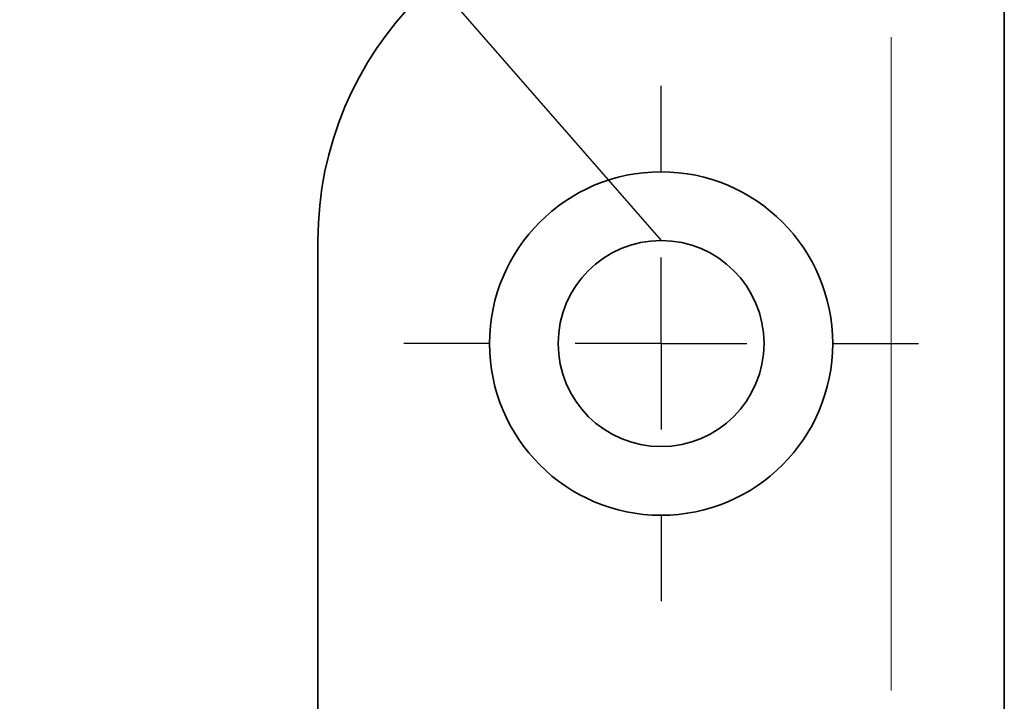
# Model space of a CAD drawing. Units: millimetres. Extents: x 0 to 210, y 0 to 297.
# Drawn here: x 166 to 185, y 234 to 247 of the extents above; entities that cross this region are included whole.
import ezdxf

# ---------------------------------------------------------------- set-up
doc = ezdxf.new("R2010")
doc.units = ezdxf.units.MM
doc.layers.add('CENTERLINE', color=7, linetype='Continuous')
doc.layers.add('DIMENSION', color=7, linetype='Continuous')
doc.styles.add('SLDTEXTSTYLE3', font='TXT', dxfattribs={"width": 0.75})
doc.dimstyles.new('SLDDIMSTYLE8', dxfattribs={"dimtxt": 3.5, "dimasz": 3, "dimexe": 0, "dimexo": 0.0625, "dimgap": 0.875, "dimtad": 1, "dimlfac": 1.5, "dimrnd": 1e-09, "dimzin": 12, "dimdsep": 46, "dimtxsty": 'SLDTEXTSTYLE3', "dimsah": 1, "dimcen": 0, "dimadec": 0, "dimazin": 3, "dimtfac": 1, "dimtofl": 0, "dimtmove": 0, "dimatfit": 3, "dimfxl": 1, "dimfrac": 2, "dimtolj": 1, "dimtzin": 12, "dimarcsym": 0})

# ---------------------------------------------------------------- blocks, each defined once
blk = doc.blocks.new('_D_30')
at = {"layer": 'DIMENSION'}
for q in [(166.439, 257.134), (178.803, 242.971)]:
    blk.add_line((174.419, 247.993), q, dxfattribs=at)
blk.add_solid([(174.419, 247.993), (172.747, 250.516), (172.145, 249.99)], dxfattribs=at)
at = {"layer": 'DIMENSION', "insert": (169.804, 260.071), "char_height": 3.5, "attachment_point": 1, "rotation": 311.1196, "style": 'SLDTEXTSTYLE3'}
blk.add_mtext('R10', dxfattribs=at)
blk = doc.blocks.new('SW_CENTERMARKSYMBOL_19')
at = {"layer": 'CENTERLINE', "color": 0}
for p, q in [((0, 3.333), (0, 5)), ((0, 0), (0, 1.667)), ((-3.333, 0), (-5, 0)), ((0, 0), (-1.667, 0)), ((0, 0), (0, -1.667)), ((0, 0), (1.667, 0)), ((3.333, 0), (5, 0)), ((0, -3.333), (0, -5))]:
    blk.add_line(p, q, dxfattribs=at)

msp = doc.modelspace()

# ---------------------------------------------------------------- linework, layer by layer
at = {"color": 7, "linetype": 'Continuous', "lineweight": 35}
for p, q in [((185.46972, 249.63773), (185.46972, 92.971063)), ((172.136387, 242.971063), (172.136387, 210.53773))]:
    msp.add_line(p, q, dxfattribs=at)
at = {"color": 8, "linetype": 'Continuous', "lineweight": 18}
msp.add_line((183.26972, 234.235363), (183.26972, 246.919665), dxfattribs=at)
at = {"color": 7, "linetype": 'Continuous', "lineweight": 35}
for radius in [3.333333, 2]:
    msp.add_circle((178.803054, 240.971063), radius, dxfattribs=at)
msp.add_arc((178.803054, 242.971063), 6.666667, 90, 180, dxfattribs=at)

# ---------------------------------------------------------------- block references
at = {"layer": 'CENTERLINE'}
msp.add_blockref('SW_CENTERMARKSYMBOL_19', (178.803054, 240.971063), dxfattribs=at)

# ---------------------------------------------------------------- dimensions: what is measured, and where the dimension line sits
at = {"layer": 'DIMENSION'}
dim = msp.add_radius_dim(center=(178.803054, 242.971063), mpoint=(174.41883, 247.993317), dimstyle='SLDDIMSTYLE8', dxfattribs=at)
dim.commit()
dim.dimension.update_dxf_attribs({"geometry": '_D_30', "text_midpoint": (168.907621, 254.306587), "dimtype": 164})

doc.saveas('drawing.dxf')
